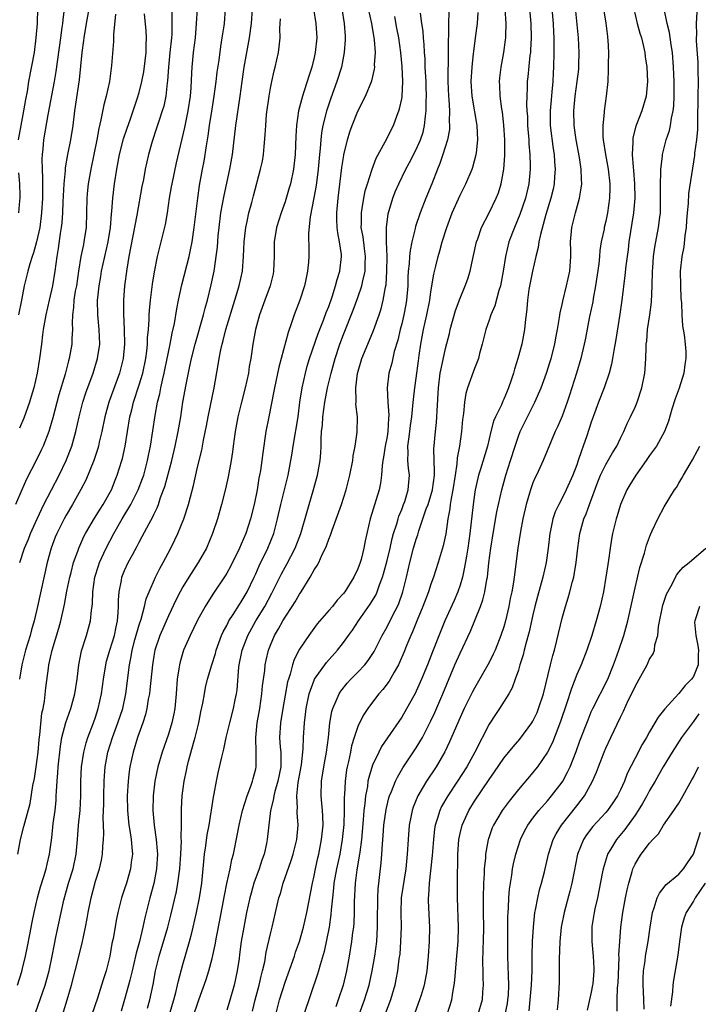
# Model space of a CAD drawing. Units: inches. Extents: x 2505000 to 2508000, y 1554000 to 1557000.
# Drawn here: x 2505367 to 2505460, y 1554642 to 1554778 of the extents above; entities that cross this region are included whole.
import ezdxf

# ---------------------------------------------------------------- set-up
doc = ezdxf.new("R2010")
doc.units = ezdxf.units.IN
doc.header["$MEASUREMENT"] = 0
doc.layers.add('LD25051554_2ft', color=54, linetype='Continuous')

msp = doc.modelspace()

# ---------------------------------------------------------------- linework, layer by layer
at = {"layer": 'LD25051554_2ft'}
for points, elevation in [([(2505413.17, 1554641), (2505413.92, 1554643), (2505414.52, 1554645), (2505414.94, 1554647), (2505415.3, 1554649), (2505415.59, 1554651), (2505415.7, 1554653), (2505415.68, 1554655), (2505415.71, 1554655.71), (2505415.72, 1554657), (2505415.79, 1554658.21), (2505416.19, 1554661.81), (2505416.28, 1554663), (2505416.36, 1554664.36), (2505416.46, 1554665.54), (2505416.56, 1554667), (2505416.85, 1554669.15), (2505417.26, 1554670.74), (2505417.34, 1554671), (2505417.62, 1554671.62), (2505418.16, 1554673), (2505418.42, 1554673.58), (2505419.17, 1554674.83), (2505421, 1554677.57), (2505421.84, 1554679), (2505423, 1554681.29), (2505423.54, 1554682.46), (2505424.66, 1554685), (2505426.31, 1554689), (2505427, 1554690.59), (2505428.42, 1554693.58), (2505429.81, 1554697), (2505430.12, 1554697.88), (2505430.39, 1554699), (2505430.68, 1554700.68), (2505430.75, 1554701), (2505430.97, 1554702.97), (2505431.22, 1554705), (2505431.53, 1554707), (2505432.05, 1554709.95), (2505432.28, 1554711), (2505432.72, 1554713), (2505433, 1554714.01), (2505433.28, 1554715), (2505433.93, 1554717), (2505434.55, 1554719), (2505435, 1554720.34), (2505435.26, 1554721), (2505436.25, 1554723), (2505437.27, 1554725), (2505438.12, 1554727), (2505438.84, 1554729), (2505439.38, 1554730.62), (2505439.49, 1554731), (2505440, 1554733), (2505440.14, 1554733.86), (2505440.37, 1554735), (2505440.66, 1554736.66), (2505440.73, 1554737.27), (2505441, 1554738.4), (2505441.1, 1554738.9), (2505441.62, 1554741), (2505442.05, 1554743), (2505442.2, 1554745), (2505442.2, 1554745.8), (2505442.17, 1554747), (2505442.33, 1554749), (2505442.83, 1554751), (2505443.39, 1554753), (2505443.63, 1554754.37), (2505443.69, 1554755), (2505443.64, 1554755.64), (2505443.63, 1554757), (2505443.39, 1554758.61), (2505442.94, 1554761), (2505442.67, 1554763), (2505442.63, 1554765), (2505442.81, 1554767), (2505443.08, 1554769), (2505443.28, 1554770.72), (2505443.31, 1554771.31), (2505443.35, 1554773), (2505443.25, 1554775), (2505442.64, 1554781)], 7458), ([(2505379.74, 1554778.26), (2505379.47, 1554775.47), (2505379.48, 1554775), (2505379.47, 1554774.53), (2505379.21, 1554771.21), (2505378.91, 1554769), (2505378.49, 1554767), (2505378.17, 1554765.83), (2505377.76, 1554763.76), (2505377.45, 1554762.55), (2505377.17, 1554761), (2505376.79, 1554759), (2505376.37, 1554757), (2505376.01, 1554755), (2505375.91, 1554754.09), (2505375.82, 1554753), (2505375.79, 1554751), (2505375.73, 1554749), (2505375.42, 1554747), (2505375.34, 1554746.66), (2505375, 1554744.99), (2505374.68, 1554743), (2505374.38, 1554741), (2505374.24, 1554740.24), (2505374.05, 1554739), (2505374, 1554738), (2505373.86, 1554737), (2505373.8, 1554735.8), (2505373.84, 1554735), (2505373.77, 1554733.77), (2505373.76, 1554733), (2505373.41, 1554731), (2505373.31, 1554730.69), (2505372.84, 1554728.84), (2505371.99, 1554726.01), (2505371.15, 1554722.85), (2505370.7, 1554721.3), (2505370.59, 1554721), (2505369.82, 1554719), (2505369.56, 1554718.44), (2505368.88, 1554717), (2505367.54, 1554714.46), (2505366.89, 1554713), (2505366.05, 1554711)], 7492), ([(2505366.3, 1554645), (2505366.89, 1554646.89), (2505367, 1554647.32), (2505367.41, 1554649), (2505367.69, 1554650.31), (2505367.99, 1554651.99), (2505368.33, 1554653.67), (2505368.6, 1554655), (2505369.06, 1554657), (2505369.47, 1554658.53), (2505369.93, 1554659.93), (2505370.24, 1554661), (2505370.37, 1554661.63), (2505370.72, 1554663), (2505371, 1554665.25), (2505371.22, 1554667.22), (2505371.47, 1554669), (2505371.6, 1554670.4), (2505371.63, 1554671), (2505371.64, 1554671.64), (2505371.73, 1554673), (2505371.84, 1554674.16), (2505371.88, 1554675), (2505372.19, 1554677.81), (2505372.41, 1554679), (2505372.93, 1554681.07), (2505373.61, 1554683), (2505374.18, 1554685), (2505374.49, 1554687), (2505374.7, 1554689), (2505375.08, 1554690.92), (2505375.76, 1554693), (2505376.34, 1554695), (2505376.47, 1554696.47), (2505376.56, 1554697), (2505376.61, 1554697.39), (2505376.65, 1554699), (2505376.93, 1554701), (2505377.42, 1554702.58), (2505377.57, 1554703), (2505378.48, 1554705), (2505379.52, 1554707), (2505380.66, 1554709), (2505381.86, 1554711), (2505382.86, 1554713), (2505383.46, 1554714.54), (2505383.62, 1554715), (2505384.16, 1554717), (2505384.29, 1554717.71), (2505384.55, 1554719), (2505385.19, 1554723.19), (2505385.52, 1554725), (2505385.82, 1554726.18), (2505385.97, 1554727), (2505386.24, 1554728.24), (2505386.44, 1554729), (2505386.54, 1554729.46), (2505387.26, 1554733), (2505387.52, 1554734.48), (2505387.83, 1554735.83), (2505388.15, 1554737.85), (2505388.4, 1554739), (2505388.87, 1554741.13), (2505389.84, 1554745), (2505390.06, 1554745.94), (2505390.25, 1554747), (2505390.55, 1554749), (2505391.03, 1554753), (2505391.27, 1554754.73), (2505391.69, 1554757), (2505391.9, 1554758.1), (2505392.21, 1554760.21), (2505392.45, 1554761.55), (2505392.65, 1554763), (2505393, 1554765.24), (2505393.3, 1554767), (2505393.57, 1554769), (2505393.71, 1554770.29), (2505393.95, 1554771.95), (2505394.19, 1554773.81), (2505394.4, 1554775), (2505394.65, 1554776.65), (2505394.69, 1554777), (2505394.84, 1554779)], 7484), ([(2505366.37, 1554663), (2505366.74, 1554665), (2505367.2, 1554666.8), (2505367.3, 1554667.3), (2505368.03, 1554669.97), (2505368.42, 1554672.42), (2505368.63, 1554673.37), (2505368.88, 1554675), (2505369.14, 1554677), (2505369.29, 1554678.71), (2505369.39, 1554679.39), (2505369.66, 1554682.34), (2505369.81, 1554683), (2505370, 1554684), (2505370.18, 1554685.82), (2505370.54, 1554688.54), (2505370.62, 1554689), (2505371.05, 1554691), (2505371.97, 1554694.03), (2505372.24, 1554695), (2505372.75, 1554697.25), (2505373.08, 1554699.08), (2505373.47, 1554701), (2505373.66, 1554701.66), (2505374, 1554703), (2505374.57, 1554704.57), (2505374.71, 1554705), (2505375.43, 1554706.57), (2505375.65, 1554707), (2505376.89, 1554709.11), (2505377.64, 1554710.36), (2505378.07, 1554711), (2505379, 1554712.66), (2505379.18, 1554713), (2505379.7, 1554714.3), (2505380, 1554715), (2505380.64, 1554717), (2505380.72, 1554717.28), (2505381.08, 1554719), (2505381.39, 1554721), (2505381.74, 1554723), (2505381.97, 1554723.97), (2505382.24, 1554725), (2505383, 1554727.38), (2505383.48, 1554729), (2505383.89, 1554731), (2505384.04, 1554732.04), (2505384.13, 1554733), (2505384.14, 1554733.86), (2505384.26, 1554735), (2505384.37, 1554736.37), (2505384.38, 1554737), (2505384.41, 1554737.59), (2505384.55, 1554739), (2505384.81, 1554741.19), (2505385.08, 1554742.92), (2505385.5, 1554745), (2505386.61, 1554749.39), (2505386.89, 1554751), (2505387.17, 1554753), (2505387.45, 1554754.55), (2505387.51, 1554755), (2505388.13, 1554757.87), (2505389.27, 1554762.73), (2505389.39, 1554763.39), (2505389.74, 1554765), (2505390.05, 1554767), (2505390.13, 1554768.13), (2505390.23, 1554770.23), (2505390.25, 1554771), (2505390.46, 1554773), (2505390.71, 1554775), (2505390.88, 1554777), (2505390.98, 1554779)], 7486), ([(2505372.71, 1554779), (2505372.51, 1554777.49), (2505372.48, 1554777), (2505372.41, 1554776.41), (2505372.21, 1554775), (2505371.59, 1554770.41), (2505371.35, 1554769), (2505370.47, 1554764.47), (2505369.88, 1554761), (2505369.79, 1554759.79), (2505369.69, 1554759), (2505369.65, 1554758.35), (2505369.7, 1554757), (2505369.76, 1554755.76), (2505369.72, 1554754.28), (2505369.72, 1554753), (2505369.6, 1554751), (2505369.36, 1554749), (2505368.92, 1554747), (2505368.5, 1554745.5), (2505368.32, 1554745), (2505367.98, 1554743.98), (2505367.71, 1554743), (2505367.24, 1554741), (2505366.88, 1554739), (2505366.44, 1554737)], 7496), ([(2505366.45, 1554761), (2505366.8, 1554763), (2505367.2, 1554765), (2505367.44, 1554766.56), (2505367.66, 1554767.66), (2505367.86, 1554769), (2505368.62, 1554773), (2505368.89, 1554775), (2505369.04, 1554777), (2505369.09, 1554779.09)], 7498), ([(2505376.1, 1554779), (2505375.72, 1554777), (2505375.39, 1554775), (2505375.36, 1554774.64), (2505375.14, 1554773), (2505374.76, 1554769.24), (2505374.14, 1554765), (2505373.88, 1554763), (2505373.56, 1554761), (2505373.16, 1554759), (2505372.84, 1554757.16), (2505372.83, 1554756.83), (2505372.65, 1554755), (2505372.53, 1554752.53), (2505372.49, 1554751), (2505372.39, 1554749.61), (2505372.32, 1554749), (2505372.18, 1554748.18), (2505371.89, 1554746.11), (2505371.69, 1554745), (2505371.44, 1554743), (2505371.12, 1554741), (2505370.65, 1554739), (2505370.2, 1554737), (2505370, 1554736), (2505369.85, 1554735), (2505369.76, 1554734.24), (2505369.59, 1554733), (2505369.35, 1554731), (2505369.01, 1554729), (2505368.53, 1554727), (2505368.19, 1554725.81), (2505367.94, 1554725), (2505367.17, 1554722.83), (2505366.57, 1554721.43)], 7494), ([(2505387.48, 1554778.52), (2505387.49, 1554777), (2505387.46, 1554775.46), (2505387.43, 1554775), (2505387.22, 1554773), (2505387, 1554771), (2505386.89, 1554769.11), (2505386.84, 1554768.84), (2505386.66, 1554767), (2505386.36, 1554765.64), (2505386.17, 1554765), (2505385.73, 1554763.73), (2505385.39, 1554762.61), (2505384.77, 1554760.77), (2505384.28, 1554759), (2505383.82, 1554757), (2505383.57, 1554755.57), (2505383.38, 1554754.62), (2505382.69, 1554750.69), (2505381.59, 1554745), (2505381.29, 1554743.29), (2505381, 1554741), (2505380.86, 1554739), (2505380.84, 1554737.16), (2505380.92, 1554735), (2505380.98, 1554733), (2505380.82, 1554731), (2505380.46, 1554729.54), (2505380.32, 1554729), (2505378.83, 1554725), (2505378.27, 1554723), (2505377.87, 1554721), (2505377.53, 1554719.53), (2505377.42, 1554719), (2505377.33, 1554718.67), (2505376.78, 1554717), (2505375.66, 1554714.34), (2505374.98, 1554713.02), (2505373.87, 1554711), (2505373, 1554709.51), (2505372.72, 1554709), (2505371.7, 1554707), (2505371.49, 1554706.51), (2505370.92, 1554705), (2505370.37, 1554703), (2505369.06, 1554697), (2505368.58, 1554695), (2505368.23, 1554693.77), (2505368.03, 1554693), (2505367.43, 1554691), (2505366.9, 1554689), (2505366.59, 1554687)], 7488), ([(2505366.61, 1554703), (2505367.29, 1554705), (2505367.8, 1554706.2), (2505368.1, 1554707), (2505368.99, 1554709.01), (2505369.94, 1554711), (2505372.01, 1554715), (2505372.99, 1554717), (2505373.76, 1554719), (2505374.32, 1554721), (2505374.77, 1554723), (2505375.28, 1554725), (2505375.69, 1554726.31), (2505376.69, 1554729), (2505377.3, 1554731), (2505377.58, 1554733), (2505377.53, 1554735), (2505377.33, 1554737), (2505377.3, 1554739), (2505377.32, 1554739.32), (2505377.5, 1554741), (2505377.73, 1554742.27), (2505377.84, 1554743), (2505378.75, 1554747), (2505379.05, 1554749), (2505379.19, 1554750.81), (2505379.25, 1554751.25), (2505379.38, 1554753), (2505379.63, 1554755), (2505379.93, 1554757), (2505380.3, 1554759), (2505380.86, 1554761.14), (2505381.37, 1554762.63), (2505381.78, 1554763.78), (2505382.19, 1554765), (2505382.79, 1554766.79), (2505383, 1554767.49), (2505383.38, 1554769), (2505383.64, 1554770.36), (2505383.84, 1554771.84), (2505383.97, 1554773), (2505383.97, 1554774.03), (2505384.02, 1554775), (2505383.96, 1554775.96), (2505383.71, 1554778.29)], 7490), ([(2505368.79, 1554641.21), (2505370.11, 1554645), (2505370.66, 1554647), (2505371.08, 1554649), (2505371.37, 1554650.63), (2505371.59, 1554651.59), (2505372.3, 1554655), (2505372.68, 1554656.68), (2505373.32, 1554659), (2505373.93, 1554661), (2505374.37, 1554663), (2505374.56, 1554665), (2505374.69, 1554667), (2505374.89, 1554669), (2505375, 1554671), (2505375.01, 1554673), (2505375.09, 1554675), (2505375.39, 1554677), (2505375.73, 1554678.27), (2505375.97, 1554679), (2505376.73, 1554681), (2505377, 1554681.79), (2505377.39, 1554683), (2505377.84, 1554685), (2505378.12, 1554687), (2505378.41, 1554689), (2505378.53, 1554689.47), (2505378.97, 1554691), (2505379.6, 1554693), (2505379.83, 1554694.17), (2505380.04, 1554695), (2505380.14, 1554696.14), (2505380.17, 1554697), (2505380.16, 1554697.84), (2505380.24, 1554699), (2505380.57, 1554700.57), (2505380.64, 1554701), (2505381, 1554701.91), (2505381.5, 1554703), (2505382.07, 1554704.07), (2505382.73, 1554705.27), (2505383, 1554705.8), (2505383.43, 1554706.57), (2505384.35, 1554708.35), (2505384.82, 1554709.18), (2505385, 1554709.62), (2505385.46, 1554710.54), (2505385.63, 1554711), (2505385.94, 1554711.94), (2505386.53, 1554713.47), (2505387.48, 1554717), (2505387.95, 1554719), (2505388.35, 1554721), (2505388.69, 1554723), (2505389, 1554725), (2505389.44, 1554727.44), (2505389.94, 1554729.94), (2505390.17, 1554731), (2505390.68, 1554733), (2505391.84, 1554737), (2505392.07, 1554737.93), (2505392.38, 1554739), (2505392.89, 1554741.11), (2505393.28, 1554743), (2505393.32, 1554743.32), (2505393.58, 1554745), (2505393.72, 1554746.28), (2505393.83, 1554747.83), (2505393.95, 1554749), (2505394.21, 1554751), (2505394.64, 1554753.36), (2505395.43, 1554757), (2505395.78, 1554759), (2505396.26, 1554763), (2505396.87, 1554767), (2505397.12, 1554769), (2505397.42, 1554771), (2505398.14, 1554775), (2505398.39, 1554777), (2505398.52, 1554779)], 7482), ([(2505406.92, 1554779), (2505407.24, 1554777), (2505407.35, 1554775), (2505407.15, 1554773), (2505407, 1554772.33), (2505406.67, 1554771), (2505406.26, 1554769.74), (2505406.04, 1554769), (2505405.59, 1554767.59), (2505405.38, 1554767), (2505404.87, 1554765), (2505404.59, 1554763), (2505404.5, 1554761.5), (2505404.4, 1554759), (2505404.18, 1554757), (2505403.76, 1554755), (2505403.59, 1554754.41), (2505403, 1554752.51), (2505402.46, 1554751), (2505401.84, 1554749), (2505401.51, 1554747), (2505401.49, 1554745), (2505401.43, 1554743), (2505401.36, 1554742.64), (2505400.96, 1554741), (2505400.21, 1554739), (2505399.49, 1554737), (2505398.94, 1554735), (2505398.6, 1554733), (2505398.32, 1554731), (2505398.1, 1554729.9), (2505397.97, 1554729), (2505397.52, 1554727), (2505397.01, 1554725), (2505396.53, 1554723), (2505396.16, 1554721), (2505395.88, 1554719), (2505395.79, 1554718.21), (2505395.6, 1554717), (2505395.21, 1554714.79), (2505394.85, 1554713.15), (2505394.3, 1554711), (2505393.72, 1554709), (2505393.05, 1554707), (2505392.21, 1554705), (2505391.08, 1554703), (2505389.8, 1554701), (2505389, 1554699.69), (2505388.62, 1554699), (2505388.07, 1554697.93), (2505387, 1554695.69), (2505386.18, 1554693.82), (2505385.83, 1554693), (2505385.16, 1554691), (2505385, 1554690.15), (2505384.81, 1554689), (2505384.47, 1554685.53), (2505384.4, 1554685), (2505384.25, 1554684.25), (2505384.06, 1554683), (2505383.86, 1554682.14), (2505383.49, 1554681), (2505382.79, 1554679), (2505382.18, 1554677), (2505381.74, 1554675), (2505381.64, 1554674.36), (2505381.47, 1554673), (2505381.34, 1554671), (2505381.38, 1554669), (2505381.6, 1554667), (2505381.74, 1554666.26), (2505381.92, 1554665), (2505381.97, 1554663.97), (2505382.08, 1554663), (2505381.92, 1554661.92), (2505381.83, 1554661), (2505381.24, 1554659), (2505381, 1554658.26), (2505380.57, 1554657), (2505380.07, 1554655), (2505379.89, 1554654.11), (2505379.43, 1554651.43), (2505379.27, 1554650.73), (2505378.98, 1554649.02), (2505378.46, 1554647), (2505378.09, 1554645.91), (2505377.83, 1554645), (2505377.26, 1554643.26), (2505376.5, 1554641)], 7478), ([(2505410.78, 1554779), (2505411.11, 1554777), (2505411.23, 1554775.23), (2505411.27, 1554775), (2505411.26, 1554774.74), (2505411.13, 1554773), (2505410.73, 1554771), (2505410.12, 1554769), (2505409.27, 1554766.73), (2505408.76, 1554765.24), (2505408.68, 1554765), (2505408.6, 1554764.6), (2505408.19, 1554763), (2505408.01, 1554761.99), (2505407.9, 1554761), (2505407.81, 1554759.81), (2505407.72, 1554759), (2505407.53, 1554757), (2505407.26, 1554754.74), (2505406.96, 1554753.04), (2505406.46, 1554750.46), (2505406.21, 1554748.21), (2505406.26, 1554745.74), (2505406.25, 1554745), (2505406.22, 1554744.22), (2505406.09, 1554743), (2505405.86, 1554741.86), (2505405.66, 1554741), (2505405.01, 1554739), (2505404.25, 1554737), (2505403.9, 1554735.9), (2505403.41, 1554734.59), (2505402.17, 1554729.83), (2505401.55, 1554727), (2505401.48, 1554726.52), (2505400.76, 1554723), (2505400.37, 1554721), (2505399.94, 1554718.06), (2505399.82, 1554717), (2505399.63, 1554715.63), (2505399.52, 1554715), (2505399.42, 1554714.58), (2505399.16, 1554713), (2505398.77, 1554711), (2505398.28, 1554709), (2505397.61, 1554707), (2505397, 1554705.54), (2505396.76, 1554705), (2505395.51, 1554702.49), (2505395, 1554701.56), (2505394.79, 1554701.21), (2505393.19, 1554698.81), (2505392.41, 1554697.59), (2505392.06, 1554697), (2505391, 1554695.09), (2505389.97, 1554693), (2505389.08, 1554691), (2505388.61, 1554689.39), (2505388.52, 1554689), (2505388.45, 1554688.45), (2505388.22, 1554687), (2505388.06, 1554685), (2505387.87, 1554683), (2505387.73, 1554682.27), (2505387.48, 1554681), (2505387, 1554679.46), (2505386.14, 1554677), (2505385.57, 1554675), (2505385.16, 1554673), (2505384.91, 1554671), (2505384.87, 1554669), (2505385.04, 1554666.96), (2505385.32, 1554665), (2505385.47, 1554663.47), (2505385.49, 1554663), (2505385.39, 1554661), (2505385.01, 1554658.99), (2505384.45, 1554657), (2505383.76, 1554654.24), (2505383.51, 1554653), (2505383.03, 1554651.03), (2505382.59, 1554649.41), (2505382.51, 1554649), (2505382.04, 1554647), (2505381.7, 1554645.7), (2505381.53, 1554645), (2505381, 1554643.07), (2505380.55, 1554641.45)], 7476), ([(2505384.15, 1554641.85), (2505384.45, 1554643), (2505384.9, 1554645.1), (2505385.26, 1554647), (2505385.74, 1554649), (2505386.91, 1554653), (2505387.36, 1554654.64), (2505388.11, 1554657.89), (2505388.31, 1554659), (2505388.58, 1554661), (2505388.72, 1554663), (2505388.79, 1554664.79), (2505388.77, 1554665.23), (2505388.8, 1554667), (2505388.8, 1554669.2), (2505388.89, 1554671), (2505389.17, 1554673), (2505389.5, 1554674.5), (2505389.59, 1554675), (2505389.78, 1554675.78), (2505390.53, 1554678.53), (2505390.68, 1554679), (2505391.16, 1554681), (2505391.46, 1554682.54), (2505391.72, 1554683.72), (2505391.94, 1554685), (2505392.11, 1554685.89), (2505392.39, 1554687), (2505392.97, 1554689), (2505393.45, 1554690.55), (2505393.56, 1554691), (2505394.3, 1554693), (2505394.51, 1554693.49), (2505395, 1554694.38), (2505395.2, 1554694.8), (2505395.31, 1554695), (2505395.89, 1554695.89), (2505396.74, 1554697.26), (2505397, 1554697.64), (2505397.8, 1554699), (2505398.78, 1554701), (2505399, 1554701.48), (2505399.45, 1554702.55), (2505400.64, 1554705), (2505401.45, 1554707), (2505401.99, 1554709), (2505402.43, 1554711), (2505403.41, 1554715), (2505403.8, 1554717), (2505403.97, 1554718.03), (2505404.11, 1554719), (2505404.79, 1554723), (2505405.05, 1554725), (2505405.34, 1554727), (2505405.79, 1554729), (2505406.05, 1554729.95), (2505406.36, 1554731), (2505407.55, 1554734.45), (2505408.28, 1554736.28), (2505408.66, 1554737.34), (2505409, 1554738.16), (2505409.47, 1554739.47), (2505409.94, 1554741), (2505410.15, 1554741.85), (2505410.51, 1554743), (2505410.76, 1554745), (2505410.74, 1554745.26), (2505410.48, 1554747), (2505410.24, 1554748.24), (2505410.14, 1554749), (2505410.1, 1554750.1), (2505410.09, 1554751), (2505410.28, 1554753), (2505410.79, 1554757.21), (2505411, 1554758.6), (2505411.06, 1554758.94), (2505411.56, 1554761), (2505411.9, 1554762.1), (2505412.22, 1554763), (2505413, 1554764.93), (2505414.04, 1554767), (2505414.9, 1554769.1), (2505415.29, 1554770.71), (2505415.31, 1554771), (2505415.29, 1554771.29), (2505415.4, 1554773), (2505415.28, 1554774.72), (2505414.9, 1554777), (2505414.46, 1554779)], 7474), ([(2505390.51, 1554641), (2505391, 1554642.48), (2505391.2, 1554643), (2505392.2, 1554645.8), (2505392.55, 1554647), (2505393, 1554648.68), (2505393.43, 1554650.57), (2505393.61, 1554651.61), (2505394.07, 1554653.93), (2505394.69, 1554657.31), (2505395.03, 1554658.97), (2505395.48, 1554661), (2505395.72, 1554662.28), (2505395.94, 1554663), (2505396.46, 1554665.54), (2505396.7, 1554667), (2505397.15, 1554669), (2505397.79, 1554671), (2505398.31, 1554672.31), (2505398.54, 1554673), (2505398.63, 1554673.37), (2505399, 1554674.73), (2505399.06, 1554675), (2505399.06, 1554677), (2505398.99, 1554678.99), (2505399.18, 1554681), (2505399.55, 1554683), (2505399.84, 1554685), (2505399.92, 1554686.08), (2505400.21, 1554688.21), (2505400.28, 1554689), (2505400.4, 1554689.6), (2505400.73, 1554691), (2505401, 1554691.68), (2505401.56, 1554693), (2505402.1, 1554693.9), (2505402.68, 1554695), (2505403, 1554695.53), (2505403.99, 1554697), (2505404.38, 1554697.62), (2505405, 1554698.68), (2505405.23, 1554699), (2505406.47, 1554701), (2505407, 1554702), (2505407.41, 1554702.59), (2505407.62, 1554703), (2505408.1, 1554704.1), (2505408.56, 1554705), (2505408.7, 1554705.3), (2505409, 1554706.22), (2505409.24, 1554706.76), (2505409.45, 1554707.45), (2505410.74, 1554711), (2505411.39, 1554713), (2505411.72, 1554714.28), (2505411.89, 1554715), (2505412.29, 1554717), (2505412.35, 1554717.65), (2505412.63, 1554719), (2505412.9, 1554720.9), (2505412.93, 1554723), (2505412.73, 1554724.73), (2505412.75, 1554725), (2505412.78, 1554725.22), (2505412.7, 1554727), (2505412.94, 1554728.94), (2505413.55, 1554731), (2505414.34, 1554733), (2505415.13, 1554734.87), (2505415.9, 1554737), (2505416.18, 1554737.82), (2505416.48, 1554739), (2505416.78, 1554740.78), (2505416.86, 1554741.14), (2505416.98, 1554743), (2505416.99, 1554745), (2505416.94, 1554747), (2505416.94, 1554749), (2505417.15, 1554750.85), (2505417.77, 1554753), (2505418.12, 1554753.88), (2505418.6, 1554755), (2505419.59, 1554757), (2505420.08, 1554757.92), (2505421, 1554759.68), (2505421.58, 1554761), (2505421.93, 1554762.07), (2505422.15, 1554763), (2505422.27, 1554764.27), (2505422.38, 1554765), (2505422.37, 1554766.37), (2505422.41, 1554767), (2505422.35, 1554768.35), (2505422.35, 1554769), (2505422.24, 1554771), (2505422.2, 1554772.2), (2505422.14, 1554773), (2505422.09, 1554774.09), (2505422, 1554775), (2505421.93, 1554775.93), (2505421.77, 1554777), (2505421.6, 1554778.4)], 7470), ([(2505425.46, 1554778.54), (2505425.44, 1554777), (2505425.44, 1554775.44), (2505425.38, 1554774.62), (2505425.36, 1554771.36), (2505425.33, 1554770.67), (2505425.33, 1554769), (2505425.41, 1554767), (2505425.46, 1554766.54), (2505425.54, 1554765), (2505425.52, 1554763.52), (2505425.57, 1554763), (2505425.55, 1554762.45), (2505425.28, 1554761), (2505424.66, 1554759), (2505424.24, 1554757.76), (2505423.9, 1554757), (2505423.13, 1554755), (2505422.32, 1554753), (2505421.53, 1554751), (2505420.89, 1554749.11), (2505420.84, 1554748.84), (2505420.38, 1554747), (2505420.15, 1554745.85), (2505420.07, 1554745), (2505420.02, 1554744.02), (2505419.91, 1554743), (2505419.86, 1554742.14), (2505419.83, 1554741), (2505419.66, 1554739), (2505419.56, 1554738.44), (2505419.29, 1554737), (2505419, 1554735.78), (2505418.79, 1554735), (2505418.45, 1554733.55), (2505417.98, 1554731.98), (2505417.63, 1554730.37), (2505417.26, 1554729), (2505417.01, 1554726.99), (2505417.08, 1554725), (2505417.22, 1554723.22), (2505417.19, 1554722.81), (2505417.11, 1554721), (2505417, 1554720.32), (2505416.74, 1554719), (2505416.51, 1554717.49), (2505416.41, 1554717), (2505416.31, 1554716.31), (2505416.23, 1554715), (2505416.08, 1554713.92), (2505415.9, 1554713), (2505414.67, 1554709), (2505414, 1554706), (2505413.82, 1554705), (2505413.43, 1554703.43), (2505413.31, 1554703), (2505413, 1554702.16), (2505412.45, 1554701), (2505411.19, 1554699), (2505411, 1554698.75), (2505410.15, 1554697.85), (2505409.49, 1554697), (2505409, 1554696.42), (2505407.41, 1554694.59), (2505406.25, 1554693), (2505405, 1554691.13), (2505404.27, 1554689.73), (2505404.04, 1554689), (2505403.71, 1554687.71), (2505403.46, 1554687), (2505403.36, 1554686.64), (2505402.69, 1554683), (2505402.36, 1554681), (2505402.25, 1554679), (2505402.34, 1554677.66), (2505402.41, 1554677), (2505402.43, 1554676.43), (2505402.43, 1554675), (2505402.03, 1554673), (2505401.61, 1554671.61), (2505401.45, 1554671), (2505401.42, 1554670.58), (2505401.03, 1554669), (2505400.57, 1554665), (2505400.46, 1554664.46), (2505400.12, 1554663), (2505399.83, 1554662.17), (2505399.46, 1554661), (2505398.74, 1554659), (2505398.35, 1554657.65), (2505398.17, 1554657), (2505397.73, 1554655), (2505397.34, 1554653), (2505397, 1554651), (2505396.78, 1554649.22), (2505396.69, 1554648.69), (2505396.46, 1554647), (2505396.02, 1554645), (2505395.36, 1554642.64), (2505395, 1554641.58)], 7468), ([(2505398.54, 1554641.46), (2505398.92, 1554643), (2505399.44, 1554645), (2505399.73, 1554646.28), (2505399.93, 1554647), (2505400.21, 1554648.21), (2505400.43, 1554649.57), (2505401, 1554652.06), (2505401.24, 1554653), (2505401.71, 1554655), (2505402.17, 1554657), (2505402.38, 1554657.62), (2505402.76, 1554659), (2505403.85, 1554662.15), (2505404.1, 1554663), (2505404.61, 1554665), (2505404.81, 1554667), (2505404.67, 1554668.67), (2505404.66, 1554669), (2505404.69, 1554669.31), (2505404.6, 1554671), (2505404.81, 1554672.81), (2505405.24, 1554675.24), (2505405.47, 1554677.47), (2505405.53, 1554679), (2505405.66, 1554681), (2505405.82, 1554682.18), (2505405.91, 1554683), (2505406.32, 1554685), (2505407, 1554686.87), (2505407.06, 1554687), (2505408.69, 1554689.31), (2505410.2, 1554691), (2505411, 1554692.03), (2505411.7, 1554693), (2505412.25, 1554693.75), (2505413.09, 1554695), (2505414.7, 1554697.3), (2505415.44, 1554698.56), (2505415.65, 1554699), (2505415.97, 1554699.97), (2505416.37, 1554701), (2505416.52, 1554701.48), (2505417, 1554703.31), (2505417.41, 1554705), (2505417.7, 1554706.3), (2505417.9, 1554707), (2505418.33, 1554708.33), (2505418.51, 1554709), (2505418.62, 1554709.38), (2505419, 1554710.28), (2505419.27, 1554711), (2505419.41, 1554711.41), (2505419.91, 1554713), (2505419.98, 1554714.02), (2505420.08, 1554715), (2505419.95, 1554715.95), (2505419.86, 1554717), (2505419.9, 1554718.1), (2505419.85, 1554719), (2505419.96, 1554719.96), (2505420.11, 1554721), (2505420.2, 1554721.8), (2505420.38, 1554723), (2505420.54, 1554724.54), (2505420.61, 1554725.39), (2505420.8, 1554727), (2505421, 1554728.31), (2505421.31, 1554730.69), (2505421.42, 1554731.42), (2505421.63, 1554733), (2505422.01, 1554735), (2505422.46, 1554737), (2505422.84, 1554739), (2505423, 1554740.16), (2505423.41, 1554742.59), (2505423.7, 1554743.7), (2505424.01, 1554745), (2505424.23, 1554745.77), (2505424.56, 1554747), (2505425.17, 1554749), (2505425.93, 1554751), (2505427, 1554753.41), (2505427.8, 1554755), (2505428.65, 1554757), (2505428.75, 1554757.25), (2505429, 1554758.13), (2505429.23, 1554759), (2505429.24, 1554759.24), (2505429.46, 1554761), (2505429.37, 1554763), (2505428.66, 1554767), (2505428.54, 1554769), (2505428.65, 1554771), (2505428.86, 1554772.86), (2505428.88, 1554773.12), (2505429.14, 1554775), (2505429.38, 1554777), (2505429.49, 1554778.51)], 7466), ([(2505401.72, 1554641), (2505402.25, 1554643), (2505403, 1554645.43), (2505404.28, 1554649), (2505404.46, 1554649.54), (2505404.97, 1554651), (2505405.52, 1554653), (2505405.97, 1554655), (2505406.76, 1554659), (2505407, 1554660.02), (2505407.19, 1554661), (2505407.51, 1554662.49), (2505407.64, 1554663), (2505408.02, 1554665), (2505408.21, 1554667), (2505408.2, 1554668.2), (2505408.14, 1554669), (2505408.04, 1554669.96), (2505407.97, 1554671), (2505408.01, 1554673), (2505408.33, 1554675), (2505408.71, 1554677), (2505408.97, 1554679), (2505409.15, 1554681), (2505409.41, 1554682.59), (2505409.54, 1554683), (2505410.03, 1554684.03), (2505410.42, 1554685), (2505410.65, 1554685.35), (2505411.54, 1554686.46), (2505412.04, 1554687), (2505413, 1554687.96), (2505413.95, 1554689), (2505414.42, 1554689.58), (2505415.21, 1554690.79), (2505416.31, 1554693), (2505417, 1554694.21), (2505417.79, 1554695.79), (2505418.42, 1554697), (2505418.6, 1554697.4), (2505419.17, 1554699), (2505419.66, 1554701), (2505420.12, 1554703), (2505420.64, 1554705), (2505421, 1554706.23), (2505421.2, 1554706.8), (2505421.36, 1554707.36), (2505422.37, 1554710.37), (2505422.61, 1554711), (2505423, 1554712.23), (2505423.22, 1554713), (2505423.48, 1554715), (2505423.52, 1554715.52), (2505423.43, 1554718.57), (2505423.65, 1554721), (2505423.79, 1554722.21), (2505423.83, 1554723), (2505423.85, 1554723.85), (2505424.03, 1554727), (2505424.3, 1554729), (2505424.4, 1554729.6), (2505425, 1554732.4), (2505425.54, 1554734.46), (2505425.67, 1554735), (2505426.4, 1554737.6), (2505427, 1554739.31), (2505427.71, 1554741), (2505428.06, 1554741.94), (2505428.38, 1554743), (2505428.75, 1554744.75), (2505428.85, 1554745.15), (2505429.26, 1554747), (2505429.43, 1554747.43), (2505429.96, 1554749), (2505431, 1554750.99), (2505431.97, 1554753), (2505432.26, 1554753.74), (2505432.66, 1554755), (2505433, 1554757), (2505433.14, 1554758.86), (2505433.16, 1554761), (2505433.03, 1554763.03), (2505432.82, 1554764.82), (2505432.74, 1554765.26), (2505432.52, 1554767), (2505432.46, 1554768.46), (2505432.42, 1554769), (2505432.46, 1554769.54), (2505432.63, 1554771), (2505433.01, 1554773), (2505433.25, 1554774.75), (2505433.27, 1554775), (2505433.27, 1554775.27), (2505433.33, 1554777), (2505433.21, 1554779)], 7464), ([(2505436.52, 1554779), (2505436.69, 1554777), (2505436.74, 1554775), (2505436.68, 1554773.32), (2505436.65, 1554773), (2505436.59, 1554772.59), (2505436.32, 1554769.68), (2505436.23, 1554769), (2505436.21, 1554768.21), (2505436.15, 1554767), (2505436.13, 1554765.87), (2505436.18, 1554765), (2505436.24, 1554764.24), (2505436.27, 1554763), (2505436.44, 1554761), (2505436.46, 1554760.46), (2505436.58, 1554759), (2505436.61, 1554757.39), (2505436.61, 1554757), (2505436.44, 1554755), (2505435.99, 1554753), (2505435.22, 1554750.78), (2505434.45, 1554749), (2505433.7, 1554747), (2505433.22, 1554745), (2505432.94, 1554743), (2505432.55, 1554741), (2505432.34, 1554740.34), (2505431.76, 1554738.24), (2505431.23, 1554737), (2505431, 1554736.28), (2505430.55, 1554735), (2505430.05, 1554733), (2505429.69, 1554731.69), (2505429.52, 1554731), (2505429, 1554729.65), (2505428.04, 1554727), (2505427.8, 1554726.2), (2505427.6, 1554725), (2505427.47, 1554723.47), (2505427.34, 1554722.66), (2505427.21, 1554721), (2505426.93, 1554719), (2505426.63, 1554717.37), (2505426.57, 1554716.57), (2505426.32, 1554715), (2505426.03, 1554713), (2505425.78, 1554711.79), (2505425.67, 1554711), (2505425.61, 1554710.39), (2505425.34, 1554709), (2505425.04, 1554706.96), (2505424.69, 1554705.31), (2505424, 1554703), (2505423.35, 1554701), (2505423, 1554700.03), (2505422.67, 1554699), (2505421.91, 1554697), (2505421.12, 1554695.12), (2505420.48, 1554693.52), (2505420.24, 1554693), (2505419.71, 1554691.71), (2505419.31, 1554690.69), (2505418.71, 1554689.29), (2505418.57, 1554689), (2505417.95, 1554687.95), (2505417.27, 1554686.73), (2505416.4, 1554685.6), (2505415.88, 1554685), (2505415, 1554683.86), (2505414.35, 1554683), (2505413.82, 1554682.18), (2505413.21, 1554681), (2505413, 1554680.53), (2505412.49, 1554679), (2505412.14, 1554677.86), (2505411.98, 1554677), (2505411.71, 1554675.71), (2505411.54, 1554675), (2505411.45, 1554674.55), (2505411.23, 1554673), (2505411.15, 1554671.15), (2505411.12, 1554670.88), (2505411.12, 1554669), (2505411.05, 1554667.05), (2505410.85, 1554665), (2505410.51, 1554663), (2505410.06, 1554661), (2505409.69, 1554659), (2505409.65, 1554658.35), (2505409.5, 1554657), (2505409.34, 1554655.34), (2505409.3, 1554654.7), (2505409.04, 1554653), (2505408.35, 1554649.65), (2505407.82, 1554647.82), (2505407.61, 1554647), (2505407.47, 1554646.53), (2505405.57, 1554641)], 7462), ([(2505439.61, 1554779), (2505439.77, 1554777), (2505439.81, 1554775.81), (2505439.85, 1554775), (2505439.88, 1554774.12), (2505439.88, 1554773), (2505439.84, 1554771), (2505439.78, 1554770.22), (2505439.72, 1554769), (2505439.61, 1554767.61), (2505439.49, 1554766.51), (2505439.37, 1554765), (2505439.37, 1554763), (2505439.77, 1554759.77), (2505439.89, 1554759), (2505439.98, 1554758.02), (2505440.03, 1554757), (2505439.95, 1554755.95), (2505439.9, 1554755), (2505439.76, 1554754.24), (2505439.47, 1554753), (2505438.79, 1554750.79), (2505438.02, 1554748.02), (2505437.83, 1554747), (2505437.74, 1554746.26), (2505437.42, 1554745), (2505436.95, 1554743), (2505436.46, 1554740.46), (2505436.26, 1554739), (2505436.18, 1554737.82), (2505435.93, 1554735.93), (2505435.85, 1554735), (2505435.46, 1554733), (2505434.92, 1554731), (2505434.47, 1554729.53), (2505434.33, 1554729), (2505434.01, 1554728.02), (2505433.66, 1554727), (2505433.45, 1554726.55), (2505433, 1554725.41), (2505432.86, 1554725.14), (2505432.67, 1554724.67), (2505431.85, 1554723), (2505431.59, 1554722.41), (2505431.23, 1554721), (2505430.76, 1554719), (2505429.81, 1554715.81), (2505429.55, 1554715), (2505429.43, 1554714.57), (2505429.1, 1554713), (2505429, 1554712.37), (2505428.81, 1554711), (2505428.35, 1554707), (2505428.07, 1554705), (2505427.87, 1554703.87), (2505427.63, 1554702.37), (2505427.32, 1554701), (2505427, 1554699.9), (2505426.7, 1554699), (2505426.19, 1554697.81), (2505424.93, 1554695), (2505424.35, 1554693.65), (2505423.22, 1554690.78), (2505422.55, 1554689), (2505421.74, 1554687), (2505421, 1554685.36), (2505420.88, 1554685.12), (2505419, 1554681.8), (2505417.04, 1554678.96), (2505416.24, 1554677.76), (2505415.85, 1554677), (2505415, 1554675.2), (2505414.48, 1554673.52), (2505414.37, 1554673), (2505414.29, 1554672.29), (2505414.02, 1554671), (2505413.94, 1554669.94), (2505413.81, 1554669), (2505413.72, 1554667.72), (2505413.48, 1554665), (2505413.25, 1554663.25), (2505413.23, 1554663), (2505412.86, 1554660.86), (2505412.6, 1554659), (2505412.48, 1554656.48), (2505412.47, 1554655), (2505412.42, 1554653.58), (2505412.37, 1554653), (2505412.26, 1554652.26), (2505412.13, 1554651), (2505411.81, 1554649), (2505411.43, 1554647), (2505410.96, 1554645.04), (2505410.31, 1554643), (2505409.97, 1554642.03)], 7460), ([(2505446.67, 1554779), (2505446.98, 1554777.02), (2505447.21, 1554775.21), (2505447.24, 1554775), (2505447.27, 1554774.73), (2505447.35, 1554773), (2505447.32, 1554771.32), (2505447.32, 1554770.68), (2505447.25, 1554769), (2505447.06, 1554767), (2505446.78, 1554765), (2505446.78, 1554764.78), (2505446.58, 1554763), (2505446.59, 1554761.41), (2505446.63, 1554761), (2505446.94, 1554759), (2505447.33, 1554757), (2505447.55, 1554755), (2505447.56, 1554754.44), (2505447.52, 1554753), (2505447.24, 1554751), (2505447, 1554749.84), (2505446.79, 1554749), (2505446.75, 1554748.75), (2505446.38, 1554747), (2505446.17, 1554745.83), (2505446.12, 1554745), (2505446.02, 1554744.02), (2505445.58, 1554741), (2505445.26, 1554739.26), (2505445.2, 1554738.8), (2505444.78, 1554736.78), (2505444.21, 1554733.79), (2505444.04, 1554733), (2505443.56, 1554731), (2505442.98, 1554729.02), (2505442.02, 1554725.98), (2505441.69, 1554725), (2505441, 1554723.12), (2505440.38, 1554721.62), (2505440.07, 1554721), (2505438.4, 1554717), (2505437.48, 1554715), (2505437.31, 1554714.69), (2505437, 1554713.96), (2505436.66, 1554713), (2505436.53, 1554712.53), (2505436.05, 1554711), (2505435.6, 1554709), (2505435.28, 1554707.28), (2505434.93, 1554705), (2505434.42, 1554701), (2505434.33, 1554700.33), (2505434.09, 1554699), (2505433.9, 1554698.1), (2505433.7, 1554697), (2505433.24, 1554695), (2505433, 1554694.17), (2505432.61, 1554693), (2505431.8, 1554691), (2505431.56, 1554690.44), (2505431, 1554689.3), (2505430.64, 1554688.64), (2505429, 1554685.79), (2505428.73, 1554685.27), (2505427.59, 1554683), (2505427, 1554681.75), (2505425.58, 1554678.42), (2505424.94, 1554677.06), (2505423.74, 1554675), (2505422.4, 1554673), (2505421.23, 1554671), (2505420.57, 1554669.43), (2505420.43, 1554669), (2505420.3, 1554668.3), (2505420.02, 1554667), (2505419.87, 1554665), (2505419.76, 1554663), (2505419.55, 1554661), (2505418.95, 1554657), (2505418.87, 1554655), (2505418.91, 1554653), (2505418.86, 1554651), (2505418.73, 1554649.27), (2505418.63, 1554648.63), (2505418.44, 1554647), (2505418.22, 1554645.78), (2505418.05, 1554645), (2505417.46, 1554643), (2505416.5, 1554640.5)], 7456), ([(2505450.84, 1554779), (2505451.31, 1554777), (2505451.65, 1554775.65), (2505451.88, 1554775), (2505452.18, 1554773.82), (2505452.35, 1554773), (2505452.41, 1554772.41), (2505452.62, 1554771), (2505452.72, 1554769), (2505452.53, 1554767), (2505451.92, 1554765), (2505451.1, 1554762.9), (2505450.71, 1554761.29), (2505450.69, 1554761), (2505450.71, 1554760.71), (2505450.63, 1554759), (2505450.74, 1554757.26), (2505450.8, 1554756.8), (2505450.93, 1554755), (2505450.97, 1554753), (2505450.81, 1554751), (2505450.15, 1554747), (2505450.04, 1554745.96), (2505449.72, 1554743.72), (2505449.62, 1554742.38), (2505449.19, 1554739), (2505448.91, 1554737.09), (2505448.37, 1554733.63), (2505448.09, 1554732.09), (2505447.92, 1554731), (2505447.78, 1554730.22), (2505447.46, 1554729), (2505446.79, 1554727), (2505446, 1554725), (2505445.25, 1554723), (2505445, 1554722.29), (2505444.38, 1554720.38), (2505443.91, 1554719), (2505443.64, 1554718.36), (2505443.21, 1554717), (2505443, 1554716.4), (2505442.45, 1554715), (2505442.01, 1554713.99), (2505441.57, 1554713), (2505441, 1554711.84), (2505440.54, 1554711), (2505440.05, 1554709.95), (2505439.74, 1554709), (2505439.43, 1554707.43), (2505439.32, 1554707), (2505439.09, 1554705), (2505438.81, 1554703), (2505438.37, 1554701), (2505437.64, 1554698.36), (2505437.28, 1554697), (2505437, 1554695.83), (2505436.48, 1554693.52), (2505436.06, 1554692.06), (2505435.8, 1554691), (2505435.66, 1554690.34), (2505435.22, 1554689), (2505435, 1554688.24), (2505434.58, 1554687), (2505434.17, 1554685.83), (2505433.68, 1554685), (2505432.43, 1554683), (2505431.85, 1554682.15), (2505431, 1554680.83), (2505429.01, 1554677), (2505427.92, 1554675), (2505426.65, 1554673), (2505425.31, 1554671), (2505424.47, 1554669.53), (2505424.23, 1554669), (2505423.92, 1554667.92), (2505423.61, 1554667), (2505423.52, 1554666.48), (2505423.35, 1554665), (2505423.18, 1554662.82), (2505422.78, 1554659), (2505422.69, 1554657.31), (2505422.64, 1554657), (2505422.64, 1554656.64), (2505422.71, 1554654.71), (2505422.82, 1554653), (2505422.77, 1554651), (2505422.65, 1554649), (2505422.46, 1554647), (2505422.08, 1554645), (2505421.65, 1554643.65), (2505421.46, 1554643), (2505420.79, 1554641.21)], 7454), ([(2505425.26, 1554641), (2505425.88, 1554643), (2505426.02, 1554644.02), (2505426.21, 1554645), (2505426.31, 1554645.69), (2505426.5, 1554648.5), (2505426.73, 1554651), (2505426.81, 1554653), (2505426.66, 1554657), (2505426.65, 1554660.65), (2505426.68, 1554661.32), (2505426.68, 1554663), (2505426.82, 1554665), (2505427, 1554665.84), (2505427.28, 1554667), (2505428.2, 1554669), (2505429, 1554670.29), (2505431, 1554673.25), (2505431.72, 1554674.28), (2505433, 1554676.15), (2505434.28, 1554677.72), (2505435.21, 1554678.79), (2505436.83, 1554681), (2505437, 1554681.27), (2505437.56, 1554682.44), (2505437.78, 1554683), (2505438.43, 1554685), (2505439.43, 1554689), (2505439.72, 1554690.28), (2505439.96, 1554691), (2505440.3, 1554692.3), (2505441, 1554695.39), (2505441.45, 1554697), (2505441.84, 1554698.16), (2505442.07, 1554699), (2505442.42, 1554700.42), (2505442.59, 1554701), (2505442.66, 1554701.34), (2505442.92, 1554703), (2505443.16, 1554705), (2505443.45, 1554707), (2505444, 1554709), (2505444.3, 1554709.7), (2505444.76, 1554711), (2505445.91, 1554714.09), (2505446.28, 1554715), (2505447, 1554716.49), (2505447.93, 1554718.07), (2505448.49, 1554719), (2505449, 1554720.09), (2505449.45, 1554721), (2505449.92, 1554722.08), (2505450.38, 1554723), (2505451, 1554724.34), (2505451.28, 1554725), (2505451.92, 1554727), (2505452.34, 1554729), (2505452.41, 1554729.59), (2505452.5, 1554731), (2505452.51, 1554732.51), (2505452.55, 1554733), (2505452.61, 1554733.39), (2505452.73, 1554735), (2505453.04, 1554737), (2505453.27, 1554738.73), (2505453.37, 1554741), (2505453.42, 1554743), (2505453.46, 1554743.46), (2505453.55, 1554745), (2505453.71, 1554746.29), (2505454.24, 1554749), (2505454.39, 1554750.39), (2505454.48, 1554751), (2505454.48, 1554752.48), (2505454.5, 1554753), (2505454.48, 1554755), (2505454.55, 1554756.55), (2505454.54, 1554757), (2505454.77, 1554758.77), (2505454.78, 1554759), (2505455.28, 1554761), (2505455.71, 1554762.29), (2505455.87, 1554763), (2505456.01, 1554764.01), (2505456.25, 1554765), (2505456.33, 1554765.67), (2505456.39, 1554767), (2505456.39, 1554769), (2505456.3, 1554771), (2505456.12, 1554773), (2505455.95, 1554774.05), (2505455.74, 1554775.74), (2505455.42, 1554777), (2505455.01, 1554778.99)], 7452), ([(2505459.47, 1554778.53), (2505459.41, 1554777), (2505459.43, 1554775.43), (2505459.39, 1554775), (2505459.39, 1554774.61), (2505459.62, 1554771.62), (2505459.63, 1554771), (2505459.62, 1554770.38), (2505459.66, 1554769), (2505459.61, 1554767), (2505459.57, 1554763.57), (2505459.59, 1554763), (2505459.57, 1554762.43), (2505459.44, 1554761), (2505459.17, 1554759.17), (2505459.14, 1554758.86), (2505458.33, 1554753.67), (2505458.29, 1554752.29), (2505458.15, 1554751), (2505458.06, 1554749.94), (2505458, 1554749), (2505457.84, 1554747.84), (2505457.68, 1554746.32), (2505457.43, 1554745), (2505457.21, 1554743), (2505457.24, 1554741), (2505457.3, 1554739.3), (2505457.37, 1554738.63), (2505457.41, 1554737), (2505457.51, 1554735.51), (2505457.72, 1554734.28), (2505457.89, 1554733), (2505457.95, 1554731.95), (2505457.97, 1554731), (2505457.82, 1554730.18), (2505457.68, 1554729), (2505457.06, 1554726.94), (2505456.52, 1554725.48), (2505456.07, 1554724.07), (2505455.59, 1554722.41), (2505455.04, 1554721), (2505453.93, 1554719), (2505453, 1554717.69), (2505452.55, 1554717), (2505451.11, 1554715), (2505450.31, 1554713.69), (2505449.9, 1554713), (2505449, 1554711), (2505448.56, 1554709.44), (2505448.4, 1554709), (2505447.93, 1554707), (2505447.77, 1554706.23), (2505447.58, 1554705), (2505447.36, 1554703.36), (2505447.25, 1554702.75), (2505447.01, 1554701), (2505446.67, 1554699), (2505446.22, 1554697), (2505445.69, 1554695), (2505445.1, 1554693), (2505444.41, 1554691), (2505443.61, 1554689), (2505443, 1554687.63), (2505442.27, 1554685.73), (2505441.61, 1554683.61), (2505440.8, 1554681.2), (2505439.67, 1554678.33), (2505438.99, 1554677), (2505437.62, 1554675), (2505437.36, 1554674.64), (2505437, 1554674.21), (2505435, 1554671.85), (2505433.72, 1554670.28), (2505432.78, 1554669), (2505431.59, 1554667), (2505431.41, 1554666.59), (2505430.9, 1554665.1), (2505430.87, 1554665), (2505430.5, 1554663), (2505430.48, 1554662.48), (2505430.32, 1554661), (2505430.31, 1554660.31), (2505430.23, 1554659), (2505430.18, 1554657), (2505430.18, 1554655), (2505430.2, 1554653), (2505430.16, 1554651), (2505430.11, 1554650.11), (2505430.08, 1554648.08), (2505430.12, 1554647), (2505430.12, 1554646.12), (2505430.18, 1554645), (2505430.1, 1554644.1), (2505430.04, 1554643), (2505429.46, 1554641)], 7450), ([(2505372.64, 1554641.36), (2505373.14, 1554643), (2505373.71, 1554645), (2505374.24, 1554647), (2505375.2, 1554650.8), (2505375.64, 1554653), (2505375.85, 1554654.15), (2505375.99, 1554655), (2505376.4, 1554657), (2505377, 1554659.29), (2505377.54, 1554661), (2505377.83, 1554662.17), (2505377.99, 1554663), (2505378.03, 1554664.03), (2505378.12, 1554665), (2505378.15, 1554665.85), (2505378.06, 1554668.06), (2505378.14, 1554669.86), (2505378.15, 1554671), (2505378.21, 1554673), (2505378.25, 1554673.75), (2505378.35, 1554675), (2505378.7, 1554677), (2505379.33, 1554679), (2505380.08, 1554681), (2505380.74, 1554683), (2505381.17, 1554685), (2505381.67, 1554689), (2505381.9, 1554690.1), (2505382.05, 1554691), (2505382.42, 1554692.42), (2505383, 1554694.48), (2505383.26, 1554695.26), (2505383.72, 1554697), (2505383.95, 1554698.05), (2505384.35, 1554699), (2505385.23, 1554701), (2505385.82, 1554702.18), (2505386.28, 1554703), (2505387.33, 1554705), (2505387.89, 1554706.11), (2505388.29, 1554707), (2505389.13, 1554709), (2505389.78, 1554711), (2505390.03, 1554712.03), (2505390.43, 1554713.57), (2505391, 1554716.09), (2505391.57, 1554718.43), (2505391.82, 1554719.82), (2505392.22, 1554721.78), (2505392.45, 1554723), (2505393.28, 1554727), (2505393.85, 1554730.15), (2505393.97, 1554731), (2505394.18, 1554732.18), (2505394.37, 1554733), (2505394.52, 1554733.48), (2505394.88, 1554735), (2505396.12, 1554739), (2505396.71, 1554741), (2505397.15, 1554743), (2505397.32, 1554745), (2505397.39, 1554747), (2505397.62, 1554749), (2505397.81, 1554749.81), (2505398.05, 1554751), (2505398.44, 1554752.44), (2505398.66, 1554753.34), (2505399.65, 1554757), (2505399.89, 1554758.11), (2505400.03, 1554759), (2505400.12, 1554760.12), (2505400.3, 1554761.7), (2505400.36, 1554763), (2505400.48, 1554764.48), (2505400.81, 1554767), (2505401, 1554768.11), (2505401.18, 1554769), (2505401.52, 1554770.48), (2505401.67, 1554771), (2505402.1, 1554773), (2505402.22, 1554773.78), (2505402.33, 1554775), (2505402.29, 1554776.29), (2505402.35, 1554777), (2505402.37, 1554777.63)], 7480), ([(2505387.16, 1554641), (2505387.57, 1554642.43), (2505387.74, 1554643), (2505388.02, 1554644.02), (2505388.25, 1554645), (2505388.38, 1554645.62), (2505389, 1554647.85), (2505389.9, 1554651), (2505390.2, 1554652.2), (2505390.42, 1554653), (2505390.87, 1554655), (2505391.26, 1554657), (2505391.57, 1554659), (2505391.97, 1554663), (2505392.16, 1554664.16), (2505392.34, 1554665.66), (2505392.59, 1554667), (2505393.18, 1554670.82), (2505393.29, 1554671.29), (2505393.61, 1554673), (2505393.85, 1554674.15), (2505394.32, 1554676.32), (2505394.59, 1554677.41), (2505394.94, 1554679), (2505395.42, 1554681), (2505395.95, 1554683), (2505396.16, 1554684.16), (2505396.34, 1554685), (2505396.43, 1554685.57), (2505396.66, 1554688.66), (2505396.71, 1554689), (2505397.12, 1554691), (2505397.89, 1554693), (2505399.01, 1554695), (2505400.24, 1554697), (2505401.21, 1554698.79), (2505402.53, 1554701.47), (2505403, 1554702.36), (2505403.23, 1554702.77), (2505404.37, 1554705), (2505405.16, 1554707), (2505406.03, 1554710.03), (2505406.29, 1554711), (2505406.84, 1554712.84), (2505407.46, 1554715), (2505407.83, 1554717), (2505407.92, 1554718.08), (2505407.96, 1554719), (2505407.94, 1554719.94), (2505408.02, 1554721), (2505408.13, 1554721.87), (2505408.17, 1554723), (2505408.45, 1554725), (2505408.84, 1554727), (2505409.32, 1554729), (2505409.86, 1554731), (2505410.52, 1554733), (2505411, 1554734.3), (2505412.36, 1554737.64), (2505413, 1554739.39), (2505413.54, 1554741), (2505413.67, 1554741.67), (2505414, 1554743), (2505414.01, 1554744.01), (2505414.06, 1554745), (2505413.89, 1554746.11), (2505413.7, 1554747.7), (2505413.46, 1554749), (2505413.48, 1554749.48), (2505413.48, 1554751), (2505413.6, 1554751.6), (2505413.8, 1554753), (2505414, 1554754), (2505414.3, 1554755), (2505414.94, 1554757), (2505415.51, 1554758.49), (2505416.75, 1554760.75), (2505417.89, 1554763), (2505418.38, 1554764.38), (2505418.63, 1554765), (2505418.72, 1554765.28), (2505419, 1554766.65), (2505419.05, 1554766.95), (2505419.17, 1554769), (2505419.07, 1554771.07), (2505418.87, 1554773), (2505418.59, 1554775), (2505418.35, 1554776.35), (2505418.05, 1554777.95)], 7472), ([(2505366.5, 1554751), (2505366.63, 1554752.63), (2505366.67, 1554753), (2505366.68, 1554753.32), (2505366.63, 1554755), (2505366.48, 1554756.48)], 7498), ([(2505433.18, 1554641), (2505433.5, 1554642.5), (2505433.58, 1554643), (2505433.63, 1554643.63), (2505433.69, 1554645), (2505433.63, 1554646.37), (2505433.62, 1554647.62), (2505433.55, 1554649), (2505433.54, 1554651), (2505433.57, 1554654.43), (2505433.6, 1554655), (2505433.66, 1554655.66), (2505433.7, 1554657), (2505433.79, 1554658.21), (2505433.91, 1554659), (2505434.1, 1554660.1), (2505434.22, 1554661), (2505434.35, 1554661.65), (2505434.65, 1554663), (2505435.28, 1554665), (2505435.84, 1554666.16), (2505436.3, 1554667), (2505437, 1554667.94), (2505437.82, 1554669), (2505439, 1554670.33), (2505439.56, 1554671), (2505441, 1554672.88), (2505441.08, 1554673), (2505441.76, 1554674.24), (2505442.12, 1554675), (2505442.93, 1554677.07), (2505443.45, 1554678.55), (2505444.56, 1554681.44), (2505445, 1554682.51), (2505445.22, 1554683), (2505447.25, 1554687), (2505448.07, 1554689), (2505448.31, 1554689.69), (2505448.79, 1554691), (2505449.46, 1554693), (2505450.02, 1554695), (2505451, 1554699.54), (2505451.67, 1554702.33), (2505452.28, 1554704.28), (2505452.59, 1554705.41), (2505453.12, 1554706.88), (2505453.36, 1554707.36), (2505454.11, 1554709), (2505455, 1554710.68), (2505456.43, 1554713), (2505456.67, 1554713.33), (2505457, 1554713.91), (2505457.42, 1554714.58), (2505457.63, 1554715), (2505458.55, 1554716.55), (2505458.9, 1554717.1), (2505459.59, 1554718.41), (2505459.9, 1554719)], 7448), ([(2505436.5, 1554641.5), (2505436.8, 1554645), (2505436.88, 1554647), (2505436.91, 1554649.09), (2505436.96, 1554651), (2505437.07, 1554653), (2505437.27, 1554655), (2505437.35, 1554655.35), (2505437.65, 1554657), (2505437.91, 1554658.09), (2505438.17, 1554659), (2505438.58, 1554660.58), (2505439.14, 1554663), (2505439.77, 1554665), (2505440.19, 1554665.81), (2505440.93, 1554667), (2505443, 1554669.65), (2505443.61, 1554670.39), (2505444.05, 1554671), (2505445.18, 1554673), (2505445.73, 1554674.27), (2505445.99, 1554675), (2505446.76, 1554677), (2505447, 1554677.56), (2505447.7, 1554679), (2505449, 1554681.8), (2505449.4, 1554682.6), (2505450.08, 1554684.08), (2505450.69, 1554685.31), (2505451, 1554686.01), (2505451.57, 1554687), (2505452.66, 1554689), (2505452.78, 1554689.22), (2505453, 1554689.75), (2505453.49, 1554690.51), (2505453.67, 1554691), (2505453.74, 1554691.74), (2505454.12, 1554693), (2505454.22, 1554694.22), (2505454.83, 1554697.17), (2505455.34, 1554698.66), (2505455.5, 1554699), (2505456.14, 1554700.14), (2505456.7, 1554701.3), (2505457, 1554701.71), (2505457.6, 1554702.4), (2505458.41, 1554703), (2505460.7, 1554705)], 7446), ([(2505459.86, 1554697), (2505459.3, 1554695.3), (2505459.19, 1554695), (2505459.18, 1554694.82), (2505459.32, 1554693), (2505459.63, 1554691.63), (2505459.7, 1554691), (2505459.67, 1554690.33), (2505459.65, 1554689), (2505459, 1554687.38), (2505458.76, 1554687), (2505457.86, 1554686.14), (2505457, 1554685.05), (2505455.07, 1554682.93), (2505454.19, 1554681.81), (2505453.73, 1554681), (2505453, 1554679.78), (2505452.56, 1554679), (2505451.96, 1554678.04), (2505451, 1554676.19), (2505449.94, 1554674.06), (2505449.54, 1554673), (2505449, 1554671.82), (2505448.6, 1554671), (2505447.96, 1554670.04), (2505447.23, 1554669), (2505447, 1554668.73), (2505445.21, 1554666.79), (2505444.36, 1554665.64), (2505443.94, 1554665), (2505443.12, 1554663), (2505442.64, 1554660.64), (2505442.35, 1554659), (2505442.08, 1554657.92), (2505441.28, 1554655), (2505440.89, 1554653), (2505440.69, 1554651), (2505440.61, 1554648.61), (2505440.61, 1554647), (2505440.59, 1554645.41), (2505440.46, 1554643), (2505440.34, 1554641.66)], 7444), ([(2505459.74, 1554682.26), (2505459, 1554681.19), (2505457.39, 1554679), (2505456.11, 1554677), (2505454.88, 1554675), (2505453.75, 1554673), (2505453, 1554671.74), (2505452.62, 1554671), (2505452.04, 1554669.96), (2505451.45, 1554669), (2505451, 1554668.33), (2505449.62, 1554666.38), (2505448.45, 1554665), (2505447.64, 1554663.64), (2505447.24, 1554663), (2505447.17, 1554662.83), (2505446.63, 1554661), (2505446.56, 1554660.56), (2505446.05, 1554657.95), (2505445.85, 1554657), (2505445.49, 1554655.49), (2505445.39, 1554655), (2505445.09, 1554653.09), (2505445.08, 1554653), (2505445.08, 1554651), (2505445.27, 1554649), (2505445.35, 1554647.35), (2505445.36, 1554647), (2505445.21, 1554645.21), (2505445.19, 1554645), (2505445, 1554644.07), (2505444.42, 1554641.58)], 7442), ([(2505448.53, 1554641.47), (2505448.54, 1554643), (2505448.59, 1554644.59), (2505448.65, 1554645), (2505448.68, 1554645.32), (2505448.81, 1554648.81), (2505448.8, 1554649.2), (2505448.9, 1554651), (2505449.06, 1554653), (2505449.32, 1554655), (2505449.69, 1554657), (2505449.91, 1554658.09), (2505450.14, 1554659), (2505450.63, 1554660.63), (2505450.72, 1554661), (2505451, 1554661.62), (2505451.51, 1554662.49), (2505451.86, 1554663), (2505453, 1554664.53), (2505453.43, 1554665), (2505454.22, 1554665.78), (2505454.92, 1554667), (2505456.32, 1554669), (2505456.62, 1554669.38), (2505457, 1554670), (2505457.37, 1554670.63), (2505458.81, 1554673.19), (2505459, 1554673.55), (2505459.69, 1554675)], 7440), ([(2505452.25, 1554641.75), (2505452.19, 1554643), (2505452.16, 1554644.16), (2505452.11, 1554645), (2505452.12, 1554645.88), (2505452.18, 1554647), (2505452.38, 1554648.38), (2505452.45, 1554649), (2505452.8, 1554651), (2505453.09, 1554653), (2505453.39, 1554655), (2505453.64, 1554655.64), (2505454.05, 1554657), (2505454.34, 1554657.66), (2505455, 1554658.46), (2505455.23, 1554658.77), (2505457, 1554660.26), (2505457.67, 1554661), (2505458.21, 1554661.79), (2505459, 1554663), (2505459.97, 1554666.03)], 7438), ([(2505460.63, 1554659), (2505459.26, 1554657), (2505459, 1554656.53), (2505458.02, 1554655), (2505457.73, 1554654.27), (2505457.38, 1554653), (2505457.11, 1554651), (2505456.88, 1554649.12), (2505456.3, 1554645.7), (2505456.2, 1554645), (2505456.13, 1554644.13), (2505455.88, 1554642.12)], 7436)]:
    msp.add_lwpolyline(points, dxfattribs=dict(at, elevation=elevation))

doc.saveas('drawing.dxf')
